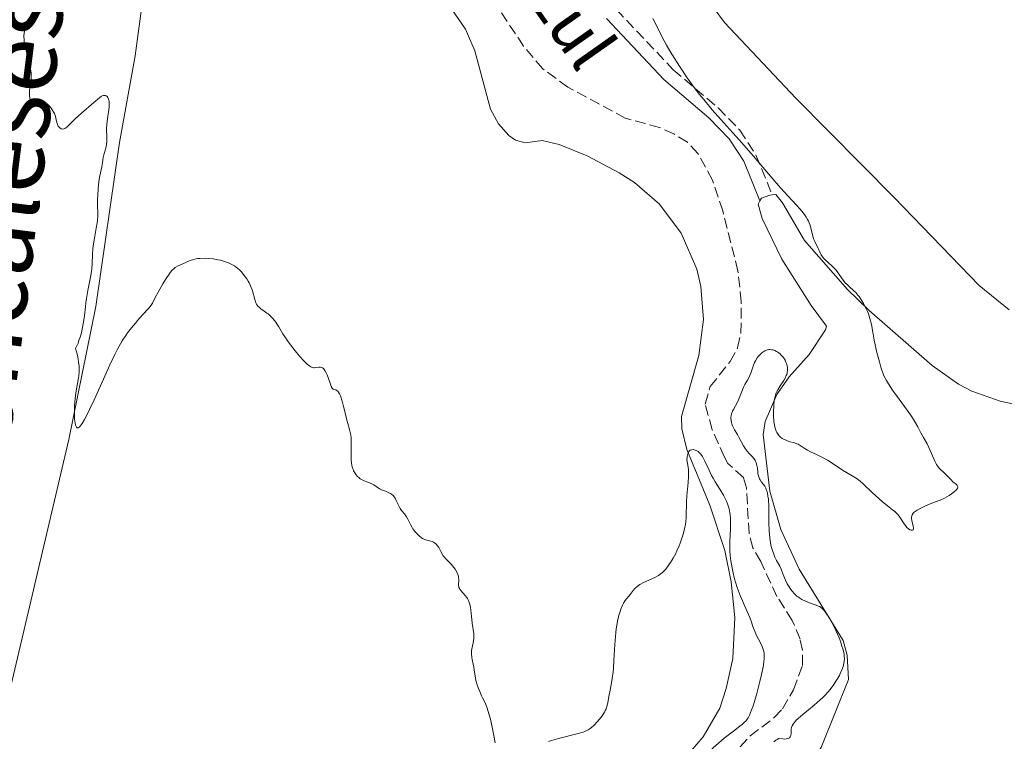
# Model space of a CAD drawing. Units: metres. Extents: x 629065 to 632549, y 4667158 to 4669535.
# Drawn here: x 631094 to 631258, y 4668619 to 4668739 of the extents above; entities that cross this region are included whole.
import ezdxf

# ---------------------------------------------------------------- set-up
doc = ezdxf.new("R2010")
doc.units = ezdxf.units.M
doc.header["$MEASUREMENT"] = 0
doc.linetypes.add('DGN Style 3', pattern=[2.435890702152634, 1.739921930109024, -0.6959687720436097])
for name, color, linetype, lineweight in [('Barranco lineal', 142, 'DGN Style 3', 13), ('Camino', 7, 'DGN Style 3', 0), ('Curva de nivel intermedia', 30, 'Continuous', 0), ('Línea de cambio de uso (parcela vista)', 92, 'Continuous', 0), ('Margen derecho', 7, 'Continuous', 0), ('Texto de arroyo-regatas y barrancos', 142, 'Continuous', 0), ('Texto de Cañada', 51, 'Continuous', 0)]:
    doc.layers.add(name, color=color, linetype=linetype, lineweight=lineweight)
doc.styles.add('Style-Arial', font='arial.ttf')

msp = doc.modelspace()

# ---------------------------------------------------------------- linework, layer by layer
at = {"layer": 'Barranco lineal', "color": 142, "linetype": 'DGN Style 3', "lineweight": 13}
msp.add_polyline3d([(631213.8499999996, 4668618.289999999, 330.1399999999995), (631215.5199999996, 4668620.119999999, 330.0099999999948), (631219.5300000003, 4668623.16, 329.4799999999959), (631220.8899999997, 4668624.630000001, 329.3999999999942), (631222.7000000002, 4668627.77, 329.3999999999942), (631224.1900000004, 4668631.83, 329.3999999999942), (631224.2300000006, 4668634.33, 329.3999999999942), (631223.7999999998, 4668636.180000001, 329.3999999999942), (631222.5099999999, 4668639.27, 329.3999999999942), (631219.9500000002, 4668643.26, 329.3999999999942), (631217.2800000003, 4668649.050000001, 329.1300000000047), (631215.9800000006, 4668651.32, 329.1300000000047), (631215.3399999999, 4668653.730000001, 328.8899999999995), (631214.9000000004, 4668661.279999999, 328.8899999999995), (631214.4000000004, 4668663, 328.8899999999995), (631211.8399999999, 4668665.32, 328.8899999999995), (631211.25, 4668666.369999999, 328.8699999999953), (631209.2100000001, 4668670.91, 328.5099999999948), (631208.0499999998, 4668675.180000001, 328.4100000000035), (631208.9000000004, 4668678.07, 328.4100000000035), (631212.1900000004, 4668682.230000001, 328.4100000000035), (631213.4400000004, 4668684.5, 328.4100000000035), (631213.9900000002, 4668686.939999999, 328.4100000000035), (631214.0599999997, 4668692.130000001, 328.4100000000035), (631213.5, 4668697.230000001, 328.179999999993), (631210.9699999997, 4668707.210000001, 327.9400000000023), (631209.2800000003, 4668712.32, 327.6999999999971), (631206.8700000001, 4668716.75, 327.6999999999971), (631205.1100000005, 4668718.609999999, 327.6999999999971), (631202.8799999999, 4668719.99, 327.4499999999971), (631200.5, 4668721.050000001, 327.4499999999971), (631194.8200000003, 4668722.630000001, 327.4499999999971), (631185.29, 4668727.74, 327.4499999999971), (631181.1200000001, 4668730.810000001, 327.4499999999971), (631177.9400000004, 4668734.58, 327.4499999999971), (631172.2999999998, 4668742.980000001, 327.4499999999971)], dxfattribs=at)
at = {"layer": 'Camino', "color": 7, "linetype": 'DGN Style 3', "lineweight": 0}
msp.add_polyline3d([(631148.5599999984, 4668804.210000001, 328.6900000000024), (631154.5699999988, 4668802.820000002, 328.8999999999944), (631157.129999998, 4668801.910000001, 329.020000000004), (631165.5300000003, 4668796.680000001, 329.3399999999966), (631168.1700000021, 4668794.56, 329.6499999999941), (631169.7100000001, 4668792, 329.7799999999989), (631170.7399999981, 4668783.690000002, 329.7599999999949), (631172.7299999996, 4668775.82, 330.0500000000029), (631178.1000000008, 4668762.690000002, 330.0700000000069), (631182.4999999997, 4668754.260000002, 330.1600000000037), (631187.0100000004, 4668747.88, 329.6600000000035), (631193.3299999969, 4668740.649999999, 329.820000000007), (631202.7800000017, 4668730.649999999, 330.3200000000071), (631210.199999998, 4668724.310000001, 330.5899999999965), (631213.8199999991, 4668720.620000003, 330.9100000000034), (631216.4899999978, 4668716.530000002, 330.5899999999965), (631219.1799999991, 4668709.890000001, 330.1900000000023)], dxfattribs=at)
at = {"layer": 'Curva de nivel intermedia', "color": 30, "linetype": 'Continuous', "lineweight": 0, "elevation": 330.0000000000001, "flags": 128}
for points in [[(631199.3600000018, 4668739.17), (631199.7700000008, 4668738.409999999), (631200.8700000006, 4668736.179999999), (631201.6600000019, 4668734.71), (631202.5200000001, 4668733.230000001), (631203.0099999997, 4668732.439999999), (631203.7899999997, 4668731.21), (631205.0700000006, 4668729.319999999), (631206.4200000005, 4668727.449999998), (631207.1200000001, 4668726.55), (631207.8200000019, 4668725.680000001), (631209.2300000002, 4668724.009999998), (631210.6600000006, 4668722.380000001), (631212.65, 4668720.189999999), (631213.6800000004, 4668719.029999998), (631216.0600000009, 4668716.279999999), (631219.17, 4668712.640000001), (631220.5700000015, 4668711.039999997), (631221.8200000009, 4668709.679999999), (631223.2200000002, 4668708.179999999), (631223.8000000013, 4668707.529999998), (631224.2999999998, 4668706.920000001), (631224.520000001, 4668706.63), (631224.8099999994, 4668706.199999998), (631225.0500000007, 4668705.779999998), (631225.1800000004, 4668705.499999999), (631225.4100000006, 4668704.96), (631225.650000002, 4668704.189999999), (631225.870000001, 4668703.269999998), (631225.9699999995, 4668702.859999999), (631226.0499999999, 4668702.59), (631226.24, 4668702.119999999), (631226.800000001, 4668700.999999999), (631226.9500000007, 4668700.65), (631227.1699999997, 4668700.17), (631227.3000000016, 4668699.92), (631227.5600000009, 4668699.539999997), (631227.7199999995, 4668699.350000001), (631227.9000000006, 4668699.150000001), (631228.3299999998, 4668698.749999999), (631229.290000001, 4668697.890000001), (631229.7400000002, 4668697.42), (631229.9400000013, 4668697.180000001), (631230.3000000013, 4668696.690000001), (631230.9699999995, 4668695.720000001), (631231.3300000017, 4668695.26), (631231.5400000017, 4668695.05), (631231.990000001, 4668694.630000002), (631232.6700000005, 4668694.019999999), (631233.0300000004, 4668693.659999999), (631233.3900000004, 4668693.239999999), (631233.5800000002, 4668693), (631234.0700000019, 4668692.289999999), (631234.3100000012, 4668691.88), (631234.6599999998, 4668691.220000001), (631234.9800000016, 4668690.51), (631235.1300000015, 4668690.140000001), (631235.4000000019, 4668689.37), (631235.5100000014, 4668688.970000001), (631235.6600000013, 4668688.359999999), (631235.8900000014, 4668687.079999999), (631236.0999999993, 4668685.779999998), (631236.2400000001, 4668685.020000001), (631236.5300000006, 4668683.730000001), (631236.9500000009, 4668682.189999999), (631237.2200000014, 4668681.320000002), (631237.7199999997, 4668679.859999999), (631238.1600000003, 4668679.07), (631238.4800000021, 4668678.539999999), (631239.1600000014, 4668677.49), (631240.2200000009, 4668675.980000001), (631241.5500000009, 4668674.170000001), (631242.1000000008, 4668673.399999999), (631242.4400000004, 4668672.900000001), (631242.9700000002, 4668672.069999999), (631243.3300000001, 4668671.41), (631243.680000001, 4668670.710000001), (631243.8399999997, 4668670.38), (631244.2500000009, 4668669.650000001)], [(631103.5799999998, 4668722.509999999), (631103.03, 4668721.960000001), (631102.430000001, 4668721.359999999), (631102.1800000007, 4668721.13), (631101.85, 4668720.880000002), (631101.6900000012, 4668720.819999998), (631101.5400000013, 4668720.79), (631101.2599999999, 4668720.84), (631101.0000000005, 4668721), (631100.8600000018, 4668721.160000001), (631100.7700000004, 4668721.289999999), (631100.6300000016, 4668721.560000001), (631100.5700000012, 4668721.730000001), (631100.4700000007, 4668722.100000001), (631100.2800000008, 4668722.909999998), (631100.1199999999, 4668723.359999998), (631100.0199999993, 4668723.57), (631099.78, 4668723.99), (631099.5800000011, 4668724.279999998), (631099.2400000015, 4668724.67), (631099.0100000012, 4668724.88), (631098.9000000015, 4668724.960000001), (631098.7300000017, 4668725.05), (631098.5700000008, 4668725.09), (631098.4700000002, 4668725.099999999), (631098.2700000014, 4668725.09), (631097.9900000019, 4668724.989999999), (631097.640000001, 4668724.8), (631097.4700000011, 4668724.730000001), (631097.2300000021, 4668724.67), (631096.9200000013, 4668724.699999999), (631096.7800000005, 4668724.76), (631096.5700000003, 4668724.909999999), (631096.480000001, 4668725.01), (631096.32, 4668725.230000001), (631096.2500000007, 4668725.359999998), (631096.1600000013, 4668725.57), (631096.0499999997, 4668725.929999999), (631095.9900000015, 4668726.330000001), (631095.9800000002, 4668726.539999999), (631095.9800000002, 4668726.76), (631096.0200000005, 4668727.210000002), (631096.2400000017, 4668728.609999998), (631096.290000001, 4668729.23), (631096.290000001, 4668729.560000001), (631096.2500000007, 4668730.119999999), (631096.1500000001, 4668730.779999998), (631096.0700000019, 4668731.159999998), (631095.75, 4668732.509999999), (631095.2900000019, 4668734.429999999), (631095.1300000009, 4668735.27), (631095.0900000007, 4668735.630000002), (631095.0500000004, 4668736.230000001), (631095.0999999996, 4668736.710000001), (631095.1700000011, 4668736.970000001), (631095.2300000014, 4668737.130000001), (631095.37, 4668737.399999999), (631095.900000002, 4668738.119999999), (631095.9500000011, 4668738.230000001), (631095.9300000012, 4668738.340000001), (631095.7900000003, 4668738.42), (631095.6900000019, 4668738.439999999), (631095.4900000007, 4668738.430000001), (631095.2600000005, 4668738.369999999), (631095.1300000009, 4668738.309999999), (631094.8700000015, 4668738.159999999), (631094.7400000021, 4668738.05), (631094.5400000007, 4668737.859999999), (631094.3399999996, 4668737.609999999)], [(631114.6900000009, 4668689.939999999), (631113.9600000001, 4668689.109999998), (631113.550000001, 4668688.619999999), (631112.9100000019, 4668687.820000002), (631112.2700000004, 4668686.969999999), (631111.9700000007, 4668686.529999999), (631111.3899999995, 4668685.640000001), (631111.1100000001, 4668685.17), (631110.5600000003, 4668684.159999999), (631110.1700000013, 4668683.42), (631109.3399999999, 4668681.679999999), (631108.2500000015, 4668679.279999998), (631106.7000000002, 4668675.859999998), (631105.9700000016, 4668674.289999999), (631105.3800000015, 4668673.100000001), (631105.110000001, 4668672.59), (631104.74, 4668671.96), (631104.4100000013, 4668671.509999999), (631104.2599999993, 4668671.359999998), (631104.0800000007, 4668671.24), (631103.8800000015, 4668671.249999999), (631103.780000001, 4668671.33), (631103.6200000001, 4668671.699999998), (631103.5599999997, 4668671.980000001), (631103.4700000003, 4668672.680000001), (631103.4400000012, 4668673.539999999), (631103.4700000003, 4668674.84), (631103.5100000006, 4668675.519999999), (631103.6200000001, 4668676.550000001), (631103.6900000017, 4668677.039999999), (631103.8600000015, 4668677.98), (631104.0800000007, 4668679.210000001), (631104.1699999999, 4668679.84), (631104.2200000014, 4668680.51), (631104.2300000003, 4668680.859999998), (631104.2100000002, 4668681.41), (631104.140000001, 4668682.199999999), (631104.0800000007, 4668682.619999999), (631103.9400000019, 4668683.300000002), (631103.6500000014, 4668684.42), (631104.0400000003, 4668685.279999999), (631104.2500000005, 4668685.859999998), (631104.38, 4668686.249999999), (631104.6000000013, 4668687.019999999), (631104.730000001, 4668687.609999998), (631104.9500000001, 4668688.76), (631105.0999999997, 4668689.890000001), (631105.2699999998, 4668691.319999998), (631105.3500000001, 4668691.989999999), (631105.4599999996, 4668692.710000001), (631105.690000002, 4668694.019999999), (631106.1300000001, 4668696.220000001), (631106.2900000011, 4668697.159999999), (631106.3300000014, 4668697.600000001), (631106.3800000006, 4668698.429999999), (631106.4200000007, 4668700.05), (631106.4800000011, 4668700.930000001), (631106.5400000014, 4668701.399999999), (631106.7000000002, 4668702.380000001), (631107.0800000001, 4668704.359999998), (631107.2200000009, 4668705.249999999), (631107.2600000012, 4668705.65), (631107.3100000004, 4668706.38), (631107.3100000004, 4668707.059999999), (631107.2800000013, 4668707.96), (631107.2800000013, 4668708.439999999), (631107.2900000003, 4668709.23), (631107.3100000004, 4668709.789999999), (631107.390000001, 4668710.92), (631107.5100000015, 4668712.090000001), (631107.6700000003, 4668713.039999999), (631107.8899999993, 4668714.06), (631107.980000001, 4668714.52), (631108.0900000005, 4668715.199999999), (631108.2200000001, 4668716.09), (631108.3099999995, 4668716.539999999), (631108.6900000017, 4668717.869999998), (631108.7800000011, 4668718.36), (631108.8100000002, 4668718.619999999), (631108.8200000013, 4668718.890000001), (631108.8200000013, 4668719.48), (631108.79, 4668720.819999998), (631108.8200000013, 4668721.599999999), (631108.98, 4668722.859999999), (631109.140000001, 4668723.98), (631109.2000000014, 4668724.5), (631109.2200000014, 4668725.180000001), (631109.2000000014, 4668725.460000001), (631109.1600000011, 4668725.619999997), (631109.0700000017, 4668725.899999999), (631109.0100000014, 4668726.020000001), (631108.8700000006, 4668726.199999999), (631108.7099999996, 4668726.319999999), (631108.5900000011, 4668726.369999999), (631108.3499999997, 4668726.390000001), (631108.2100000011, 4668726.359999999), (631107.9200000007, 4668726.230000001), (631107.5800000008, 4668725.98), (631106.6599999999, 4668725.180000001), (631104.6000000013, 4668723.420000001), (631103.5799999998, 4668722.509999999)], [(631149.3300000017, 4668666.689999999), (631149.3600000008, 4668668.48), (631149.3499999996, 4668669.289999999), (631149.3200000006, 4668669.650000001), (631149.22, 4668670.319999999), (631149.0700000003, 4668670.970000001), (631148.7999999998, 4668671.939999999), (631148.6400000011, 4668672.519999999), (631148.3900000007, 4668673.520000001), (631148.030000001, 4668674.970000001), (631147.85, 4668675.65), (631147.5599999992, 4668676.529999998), (631147.4200000007, 4668676.869999998), (631147.270000001, 4668677.13), (631147.1799999992, 4668677.26), (631146.9900000015, 4668677.430000001), (631146.8100000005, 4668677.53), (631146.4800000018, 4668677.609999998), (631146.3400000011, 4668677.659999999), (631146.1900000013, 4668677.789999999), (631146.0400000016, 4668678.070000002), (631145.9000000008, 4668678.46), (631145.7199999997, 4668679.07), (631145.6100000002, 4668679.400000001), (631145.3600000021, 4668680.039999999), (631145.2200000013, 4668680.349999999), (631144.9800000021, 4668680.749999999), (631144.7400000007, 4668681.06), (631144.610000001, 4668681.17), (631144.4900000005, 4668681.249999999), (631144.2300000011, 4668681.320000002), (631143.9699999995, 4668681.320000002), (631143.450000001, 4668681.220000001), (631143.2099999996, 4668681.199999998), (631143.0900000011, 4668681.210000001), (631142.880000001, 4668681.259999998), (631142.6399999997, 4668681.369999998), (631142.51, 4668681.439999999), (631142.0499999997, 4668681.800000002), (631141.7800000013, 4668682.05), (631141.4700000007, 4668682.359999998), (631140.78, 4668683.119999998), (631140.0500000013, 4668683.999999999), (631139.1200000015, 4668685.199999999), (631138.7100000002, 4668685.76), (631138.0000000016, 4668686.849999999), (631137.3400000001, 4668687.98), (631137.0400000005, 4668688.470000002), (631136.8300000004, 4668688.779999999), (631136.35, 4668689.359999998), (631135.9699999999, 4668689.759999999), (631135.5600000008, 4668690.119999998), (631135.3500000007, 4668690.279999999), (631134.9200000016, 4668690.579999999), (631134.3700000017, 4668690.960000001), (631134.1200000015, 4668691.17), (631133.8900000011, 4668691.41), (631133.7900000005, 4668691.539999999), (631133.650000002, 4668691.75), (631133.5300000013, 4668691.989999999), (631133.3500000002, 4668692.550000001), (631132.9600000014, 4668693.949999999), (631132.6600000019, 4668694.77), (631132.4100000014, 4668695.279999999), (631132.2700000006, 4668695.539999999), (631132.0300000014, 4668695.939999999), (631131.6200000002, 4668696.529999999), (631131.1399999997, 4668697.099999999), (631130.8800000004, 4668697.369999999), (631130.4900000015, 4668697.710000002), (631130.2900000003, 4668697.869999998), (631129.9700000007, 4668698.09), (631129.4499999998, 4668698.399999999), (631128.8900000011, 4668698.659999999), (631128.4999999999, 4668698.8), (631127.6900000008, 4668699.039999999), (631127.2700000005, 4668699.130000001), (631126.4500000002, 4668699.27), (631125.6600000013, 4668699.34), (631125.1600000005, 4668699.359999998), (631124.270000001, 4668699.34), (631123.8500000007, 4668699.300000001), (631123.6000000003, 4668699.27), (631123.1700000013, 4668699.180000001), (631122.6600000015, 4668698.999999999), (631122.3900000011, 4668698.880000001), (631121.9300000007, 4668698.639999999), (631120.5300000014, 4668698.039999999), (631120.1600000004, 4668697.81), (631119.9700000006, 4668697.66), (631119.6799999998, 4668697.369999999), (631119.3500000013, 4668696.980000001), (631119.1700000003, 4668696.739999999), (631118.5500000011, 4668695.829999999), (631118.1199999996, 4668695.13), (631117.3100000005, 4668693.730000001), (631116.8500000001, 4668692.850000001), (631116.3800000007, 4668691.929999999), (631116.1600000017, 4668691.569999999), (631115.7900000006, 4668691.100000001), (631114.6900000009, 4668689.939999999)], [(631221.3499999993, 4668679.499999999), (631221.5199999993, 4668679.890000001), (631221.5900000007, 4668680.08), (631221.66, 4668680.38), (631221.7200000003, 4668680.82), (631221.7000000002, 4668681.279999998), (631221.66, 4668681.509999999), (631221.5400000016, 4668681.929999999), (631221.4600000011, 4668682.140000002), (631221.3100000013, 4668682.449999999), (631221.0300000019, 4668682.899999999), (631220.6900000023, 4668683.310000001), (631220.5, 4668683.5), (631220.12, 4668683.789999999), (631219.9200000011, 4668683.909999999), (631219.6100000005, 4668684.060000001), (631219.2800000019, 4668684.169999998), (631219.1100000018, 4668684.2), (631218.7699999999, 4668684.220000001), (631218.6100000013, 4668684.210000001), (631218.3499999996, 4668684.159999999), (631218.0999999995, 4668684.079999999), (631217.9400000006, 4668683.999999999), (631217.6100000021, 4668683.8), (631217.4600000001, 4668683.679999999), (631217.1600000006, 4668683.399999999), (631216.8800000012, 4668683.09), (631216.7000000002, 4668682.859999998), (631216.4000000006, 4668682.359999998), (631216.2500000009, 4668682.069999999), (631216.0000000005, 4668681.459999999), (631215.6100000016, 4668680.289999999), (631215.4300000005, 4668679.779999998), (631215.3300000001, 4668679.550000001), (631215.110000001, 4668679.15), (631214.6600000017, 4668678.410000001), (631214.4400000004, 4668677.999999999), (631214.1299999997, 4668677.26), (631213.7200000007, 4668676.150000001), (631213.4800000016, 4668675.619999999), (631213.0999999993, 4668674.890000001), (631212.7599999995, 4668674.289999999), (631212.6200000009, 4668674.000000001), (631212.450000001, 4668673.560000001), (631212.3900000007, 4668673.34), (631212.3400000016, 4668672.880000001), (631212.3600000016, 4668672.42), (631212.4100000008, 4668672.119999998), (631212.4600000001, 4668671.92), (631212.6000000008, 4668671.54), (631212.6900000002, 4668671.33), (631212.9000000004, 4668670.920000001), (631213.400000001, 4668670.100000001), (631213.6600000003, 4668669.67), (631214.4000000001, 4668668.25), (631214.6900000006, 4668667.779999998), (631214.8600000006, 4668667.560000001), (631215.0300000005, 4668667.34), (631215.4100000004, 4668666.929999999), (631215.9100000011, 4668666.400000001), (631216.1300000001, 4668666.130000001), (631216.3300000014, 4668665.849999999), (631216.4100000019, 4668665.699999999), (631216.5100000001, 4668665.480000001), (631216.650000001, 4668665.009999999), (631216.7300000014, 4668664.529999998), (631216.7900000019, 4668663.92), (631216.8200000008, 4668663.640000001), (631216.8900000001, 4668663.259999999), (631216.9400000017, 4668663.09), (631217.0600000002, 4668662.779999998), (631217.1600000006, 4668662.579999999), (631217.4199999999, 4668662.21), (631217.7599999995, 4668661.81), (631217.9400000006, 4668661.56), (631218.1100000006, 4668661.249999999), (631218.190000001, 4668661.060000001), (631218.3400000008, 4668660.63), (631218.4000000011, 4668660.369999998), (631218.4800000016, 4668659.92), (631218.5399999997, 4668659.4), (631218.6000000001, 4668658.199999998), (631218.6400000004, 4668655.46), (631218.6800000005, 4668654.15), (631218.7300000018, 4668653.56), (631218.8600000015, 4668652.480000001), (631219.0300000014, 4668651.56), (631219.17, 4668651.019999999), (631219.2800000019, 4668650.690000001), (631219.5000000009, 4668650.09), (631219.6300000005, 4668649.789999999), (631219.9000000008, 4668649.239999999), (631220.4300000007, 4668648.260000001), (631220.6600000008, 4668647.789999999), (631220.9600000004, 4668647.029999998), (631221.3800000006, 4668645.939999998), (631221.66, 4668645.359999999), (631221.9700000007, 4668644.840000001), (631222.1500000019, 4668644.579999999), (631222.4400000002, 4668644.199999999), (631222.9299999997, 4668643.649999999)], [(631244.2500000009, 4668669.650000001), (631244.8600000012, 4668668.569999999), (631245.1699999997, 4668667.970000001), (631245.600000001, 4668666.98), (631246.1500000008, 4668665.679999999), (631246.4300000003, 4668665.140000001), (631246.5700000012, 4668664.92), (631246.8700000006, 4668664.539999999), (631247.1700000003, 4668664.239999999), (631247.5700000002, 4668663.869999998), (631247.7800000003, 4668663.689999999), (631248.2300000018, 4668663.23), (631248.8399999999, 4668662.59), (631249.1500000005, 4668662.3), (631249.7400000006, 4668661.819999999), (631249.8700000002, 4668661.67), (631249.9599999996, 4668661.42), (631249.8900000004, 4668661.180000001), (631249.7699999998, 4668661.01), (631249.6700000013, 4668660.9), (631249.4000000008, 4668660.65), (631248.9000000001, 4668660.27), (631248.5300000013, 4668660.02), (631247.7800000003, 4668659.579999999), (631247.0400000005, 4668659.230000001), (631245.6400000014, 4668658.71), (631244.5100000004, 4668658.24), (631243.9500000015, 4668657.970000001), (631243.2100000017, 4668657.560000001), (631242.8700000019, 4668657.330000001), (631242.730000001, 4668657.220000002), (631242.5600000012, 4668657.050000002), (631242.3900000014, 4668656.79), (631242.3300000011, 4668656.649999999), (631242.2800000019, 4668656.359999998), (631242.2800000019, 4668656.199999999), (631242.3200000019, 4668655.869999999), (631242.5600000012, 4668654.900000001), (631242.6000000014, 4668654.579999999), (631242.5900000002, 4668654.460000001), (631242.5400000011, 4668654.32), (631242.4400000004, 4668654.239999999), (631242.2400000015, 4668654.230000001), (631242.0100000014, 4668654.3), (631241.7800000011, 4668654.449999999), (631241.5300000008, 4668654.689999999), (631241.3899999999, 4668654.84), (631240.9600000008, 4668655.449999998), (631240.3500000006, 4668656.4), (631240.0199999998, 4668656.83), (631239.860000001, 4668657.02), (631239.5100000001, 4668657.349999999), (631239.1400000014, 4668657.65), (631238.5800000003, 4668658.079999999), (631238.2600000007, 4668658.320000002), (631237.4600000004, 4668658.980000001), (631236.3000000004, 4668659.999999999), (631235.7400000016, 4668660.519999998), (631234.270000001, 4668661.949999998), (631233.7900000003, 4668662.359999999), (631233.54, 4668662.560000001), (631233.2699999996, 4668662.749999999), (631232.7199999997, 4668663.100000001), (631231.5000000015, 4668663.830000001), (631230.8399999999, 4668664.230000001), (631229.7800000004, 4668664.92), (631228.3400000011, 4668665.859999998), (631227.6400000014, 4668666.279999998), (631226.6500000012, 4668666.77), (631225.5100000012, 4668667.269999999), (631225.0400000019, 4668667.499999999), (631224.4699999996, 4668667.859999998), (631223.8100000003, 4668668.31), (631223.4600000017, 4668668.5), (631223.2699999993, 4668668.58), (631222.8600000005, 4668668.720000002), (631221.9500000007, 4668668.989999999), (631221.4800000011, 4668669.159999999), (631221.060000001, 4668669.359999998), (631220.8600000021, 4668669.480000001), (631220.5700000015, 4668669.699999998), (631220.300000001, 4668669.959999999), (631220.1700000013, 4668670.119999998), (631219.9500000001, 4668670.480000001), (631219.8499999995, 4668670.679999999), (631219.7199999999, 4668671.019999999), (631219.6100000005, 4668671.41), (631219.5600000012, 4668671.689999999), (631219.4699999995, 4668672.279999999), (631219.4100000014, 4668673.220000001), (631219.4000000004, 4668673.849999999), (631219.4500000017, 4668675.02), (631219.5299999999, 4668675.739999999), (631219.5800000012, 4668676.050000001), (631219.7100000009, 4668676.600000001), (631219.8099999992, 4668676.929999999), (631219.9000000008, 4668677.140000002), (631220.1, 4668677.53), (631220.5100000012, 4668678.189999999), (631221.1000000013, 4668679.060000001), (631221.3499999993, 4668679.499999999)], [(631208.4500000001, 4668617.33), (631211.2199999995, 4668619.769999999), (631212.7400000016, 4668620.890000001), (631213.2600000004, 4668621.310000001), (631213.8800000015, 4668621.769999999), (631214.160000001, 4668621.98), (631214.6100000002, 4668622.380000002), (631214.8000000003, 4668622.58), (631215.0500000005, 4668622.92), (631215.1700000013, 4668623.11), (631215.4000000015, 4668623.56), (631215.7600000014, 4668624.42), (631216.0099999994, 4668625.130000001), (631216.5599999994, 4668626.930000001), (631217.1400000005, 4668629.160000001), (631217.4100000008, 4668630.289999999), (631217.7100000004, 4668631.800000001), (631217.82, 4668632.520000001), (631217.8500000013, 4668632.84), (631217.8700000015, 4668633.26), (631217.8300000011, 4668633.83), (631217.7800000019, 4668634.099999998), (631217.6100000021, 4668634.65), (631217.5000000005, 4668634.939999999), (631217.2200000009, 4668635.550000001), (631216.5999999995, 4668636.779999998), (631216.3400000003, 4668637.349999998), (631216.0400000007, 4668638.130000001), (631215.700000001, 4668639.17), (631215.4700000008, 4668639.769999999), (631215.0000000015, 4668640.849999999), (631214.2400000015, 4668642.529999999), (631213.8700000005, 4668643.41), (631213.3899999999, 4668644.730000001), (631213.1100000005, 4668645.609999999), (631212.9500000017, 4668646.199999999), (631212.6700000003, 4668647.399999999), (631212.4300000009, 4668648.600000001), (631212.3400000016, 4668649.190000001), (631212.2200000008, 4668650.06), (631212.1500000015, 4668650.88), (631212.1300000015, 4668651.269999999), (631212.1400000004, 4668652.349999999), (631212.27, 4668654.499999999), (631212.2900000003, 4668655.609999999), (631212.27, 4668656.210000001), (631212.2099999996, 4668656.83), (631212.1600000005, 4668657.149999999), (631212.0300000008, 4668657.789999999), (631211.9400000015, 4668658.109999998), (631211.7800000005, 4668658.600000001), (631211.5800000017, 4668659.09), (631211.4299999997, 4668659.409999999), (631211.0899999999, 4668660.06), (631210.5199999998, 4668661.03), (631209.7400000021, 4668662.279999999), (631209.3799999999, 4668662.9), (631209.1400000007, 4668663.34), (631208.7000000004, 4668664.199999999), (631208.020000001, 4668665.679999999), (631207.7400000015, 4668666.26), (631207.6000000007, 4668666.499999999), (631207.3400000016, 4668666.88), (631207.0799999998, 4668667.149999999), (631206.91, 4668667.289999999), (631206.5700000003, 4668667.480000001), (631206.2199999995, 4668667.59), (631206.0499999995, 4668667.619999999), (631205.8000000014, 4668667.599999999), (631205.5800000001, 4668667.499999999), (631205.4800000017, 4668667.42), (631205.3800000012, 4668667.310000001), (631205.2300000014, 4668667.029999999), (631205.1399999999, 4668666.810000001), (631205.0700000006, 4668666.48), (631205.0500000004, 4668666.31), (631205.0400000014, 4668665.930000001), (631205.1200000019, 4668665.34), (631205.2300000014, 4668664.720000001), (631205.2800000006, 4668664.329999999), (631205.3000000007, 4668663.599999998), (631205.2900000019, 4668663.16), (631205.2300000014, 4668662.159999998)], [(631171.9200000005, 4668624.699999999), (631171.6800000013, 4668625.329999999), (631171.4400000023, 4668625.84), (631171.1400000004, 4668626.449999999), (631170.9800000017, 4668626.76), (631170.6700000011, 4668627.470000001), (631170.5100000001, 4668627.849999999), (631170.3, 4668628.439999999), (631170.0499999997, 4668629.3), (631169.890000001, 4668630.07), (631169.7500000001, 4668631.029999999), (631169.6699999997, 4668631.519999999), (631169.5700000013, 4668632.050000001), (631169.4200000016, 4668632.779999999), (631169.3600000013, 4668633.15), (631169.3099999998, 4668633.720000001), (631169.3099999998, 4668633.990000002), (631169.320000001, 4668634.269999998), (631169.4000000014, 4668634.809999999), (631169.6100000015, 4668635.84), (631169.6800000009, 4668636.32), (631169.690000002, 4668636.56), (631169.6699999997, 4668637.029999998), (631169.4400000017, 4668638.819999999), (631169.2699999996, 4668640.52), (631169.1399999999, 4668641.409999999), (631169.0100000004, 4668641.970000001), (631168.940000001, 4668642.23), (631168.8000000002, 4668642.59), (631168.6399999993, 4668642.909999999), (631168.530000002, 4668643.100000001), (631168.2800000017, 4668643.439999999), (631167.5500000007, 4668644.220000002), (631167.3699999996, 4668644.460000001), (631167.3000000004, 4668644.579999999), (631167.2300000011, 4668644.769999999), (631167.1999999998, 4668644.9), (631167.1700000007, 4668645.17), (631167.1900000009, 4668646.060000001), (631167.1600000019, 4668646.380000001), (631167.1399999994, 4668646.539999999), (631167.0700000002, 4668646.789999999), (631166.8600000001, 4668647.289999999), (631166.5800000007, 4668647.769999999), (631166.3700000006, 4668648.079999999), (631165.9300000002, 4668648.609999999), (631165.0300000017, 4668649.499999999), (631164.7600000012, 4668649.82), (631164.6300000015, 4668650.02), (631164.2400000005, 4668650.71), (631163.8800000006, 4668651.369999999), (631163.6799999995, 4668651.67), (631163.4600000003, 4668651.929999998), (631163.3399999996, 4668652.039999999), (631163.1600000008, 4668652.17), (631163.0300000012, 4668652.25), (631162.7600000007, 4668652.359999999), (631161.8800000001, 4668652.61), (631161.4199999997, 4668652.78), (631161.1900000017, 4668652.9), (631160.7500000013, 4668653.199999998), (631160.3300000011, 4668653.58), (631160.0600000008, 4668653.859999999), (631159.900000002, 4668654.060000001), (631159.6000000002, 4668654.470000001), (631159.4500000004, 4668654.7), (631159.1900000012, 4668655.179999998), (631158.7500000009, 4668656.07), (631158.5400000007, 4668656.460000001), (631158.190000002, 4668656.949999998), (631157.7000000003, 4668657.529999999), (631157.4800000013, 4668657.859999998), (631157.1900000006, 4668658.42), (631156.8300000008, 4668659.199999999), (631156.640000001, 4668659.56), (631156.5300000013, 4668659.710000001), (631156.3100000002, 4668659.98), (631156.0599999997, 4668660.199999998), (631155.8800000009, 4668660.33), (631155.5000000009, 4668660.529999999), (631155.0200000004, 4668660.719999999), (631154.3699999999, 4668660.960000001), (631154.0599999991, 4668661.100000001), (631153.6600000013, 4668661.37), (631153.1000000003, 4668661.77), (631152.7600000005, 4668661.949999998), (631152.1200000013, 4668662.199999999), (631151.490000001, 4668662.439999998), (631151.1700000013, 4668662.59), (631150.8600000006, 4668662.769999999), (631150.7100000009, 4668662.880000001), (631150.3399999999, 4668663.210000002), (631150.1800000012, 4668663.41), (631149.9500000009, 4668663.739999999), (631149.7499999999, 4668664.119999999), (631149.6700000016, 4668664.32), (631149.5199999996, 4668664.77), (631149.4700000003, 4668665.009999999), (631149.4000000011, 4668665.399999999), (631149.3600000008, 4668665.810000001), (631149.3300000017, 4668666.689999999)], [(631205.2300000014, 4668662.159999998), (631205.0400000014, 4668659.970000001), (631204.980000001, 4668658.940000001), (631204.9299999997, 4668656.42), (631204.8600000005, 4668655.619999998), (631204.8, 4668655.189999999), (631204.7100000007, 4668654.729999999), (631204.4600000003, 4668653.770000001), (631204.1500000019, 4668652.769999999), (631203.9100000004, 4668652.099999998), (631203.7300000016, 4668651.66), (631203.3800000007, 4668650.829999999), (631203.1700000007, 4668650.390000001), (631202.7500000005, 4668649.59), (631202.3300000002, 4668648.899999999), (631202.0599999997, 4668648.49), (631201.5400000011, 4668647.8), (631201.1700000003, 4668647.409999998), (631200.9900000013, 4668647.239999999), (631200.6100000013, 4668646.939999999), (631200.3299999996, 4668646.759999998), (631199.6900000004, 4668646.419999998), (631197.8200000018, 4668645.569999999), (631197.2400000007, 4668645.25), (631196.9800000014, 4668645.08), (631196.76, 4668644.91), (631196.4000000004, 4668644.57), (631196.1100000018, 4668644.220000002), (631195.8000000013, 4668643.779999998), (631195.6400000004, 4668643.58), (631195.3800000009, 4668643.289999999), (631195.0000000009, 4668642.869999999), (631194.810000001, 4668642.609999999), (631194.5000000005, 4668642.119999998), (631194.3500000006, 4668641.82), (631194.0900000012, 4668641.159999999), (631193.9600000017, 4668640.770000001), (631193.7699999994, 4668640.140000001), (631193.5200000014, 4668639.08), (631193.3100000012, 4668637.9), (631193.2300000007, 4668637.279999999), (631193.1700000004, 4668636.630000001), (631193.070000002, 4668635.300000001), (631192.9300000012, 4668632.619999998), (631192.8399999996, 4668631.359999998), (631192.7800000014, 4668630.759999999), (631192.6299999994, 4668629.640000002), (631192.4500000007, 4668628.62), (631192.2300000016, 4668627.439999999), (631192.1399999999, 4668626.930000001), (631191.9299999998, 4668625.679999998), (631191.8000000003, 4668625.140000001), (631191.6200000015, 4668624.609999999), (631191.4900000017, 4668624.34), (631191.3399999997, 4668624.050000001), (631190.9700000009, 4668623.460000001), (631190.5300000006, 4668622.88), (631190.22, 4668622.5), (631189.6000000008, 4668621.840000001), (631189.2000000007, 4668621.489999999), (631189.0000000017, 4668621.34), (631188.6799999999, 4668621.13), (631188.13, 4668620.869999998), (631187.8000000014, 4668620.75), (631187.0199999993, 4668620.509999998), (631183.7400000001, 4668619.71), (631182.5900000012, 4668619.369999998), (631182.0500000003, 4668619.179999999)], [(631222.9299999997, 4668643.649999999), (631223.2900000017, 4668643.32), (631223.4800000016, 4668643.17), (631223.7800000012, 4668642.960000001), (631224.0899999996, 4668642.769999999), (631224.7300000011, 4668642.46), (631225.3600000015, 4668642.21), (631226.1500000005, 4668641.939999999), (631226.4900000002, 4668641.82), (631226.8800000015, 4668641.66), (631227.0500000013, 4668641.57), (631227.2800000014, 4668641.419999998), (631227.6000000011, 4668641.140000002), (631227.7599999999, 4668640.969999999), (631228.0800000017, 4668640.550000001), (631228.5800000001, 4668639.8), (631228.8400000016, 4668639.359999999), (631229.2300000006, 4668638.640000001), (631229.8000000005, 4668637.5), (631230.2800000011, 4668636.369999999), (631230.5400000004, 4668635.649999999), (631230.6900000002, 4668635.199999998), (631230.9299999992, 4668634.4), (631231.0900000002, 4668633.67), (631231.1399999994, 4668633.26), (631231.1500000006, 4668632.999999999), (631231.1100000005, 4668632.489999999), (631231.0099999999, 4668631.92), (631230.9299999992, 4668631.609999998), (631230.7400000015, 4668631.09), (631230.48, 4668630.5), (631230.3200000013, 4668630.17), (631229.9700000006, 4668629.529999999), (631229.7600000004, 4668629.189999999), (631229.4000000004, 4668628.66), (631228.7700000001, 4668627.819999999), (631228.0200000014, 4668626.960000001), (631227.5900000001, 4668626.519999999), (631227.1299999994, 4668626.09), (631226.1500000005, 4668625.24), (631224.2400000016, 4668623.680000001), (631223.4800000016, 4668623.029999999), (631223.1799999999, 4668622.739999999), (631223.0200000012, 4668622.560000001), (631222.7500000007, 4668622.23), (631222.6400000014, 4668622.07), (631222.4900000015, 4668621.779999998), (631222.390000001, 4668621.489999999), (631222.3500000007, 4668621.289999999), (631222.3200000017, 4668620.890000001), (631222.3100000004, 4668620.470000001), (631222.2900000003, 4668620.26), (631222.2300000022, 4668620.07), (631222.1800000007, 4668619.980000001), (631222.0500000013, 4668619.82), (631221.9600000017, 4668619.76), (631221.7800000008, 4668619.679999999), (631221.47, 4668619.619999999), (631221.28, 4668619.599999999), (631220.9400000003, 4668619.619999999), (631220.300000001, 4668619.699999999), (631219.9900000005, 4668619.539999999), (631219.8000000003, 4668619.42), (631219.4500000017, 4668619.140000001)], [(631173.2200000014, 4668618.949999998), (631173.0700000017, 4668619.9), (631172.6700000016, 4668621.840000001), (631172.4300000002, 4668622.9), (631172.0400000013, 4668624.310000001), (631171.9200000005, 4668624.699999999)]]:
    msp.add_lwpolyline(points, dxfattribs=at)
at = {"layer": 'Línea de cambio de uso (parcela vista)', "color": 92, "linetype": 'Continuous', "lineweight": 0}
for points in [[(631258.4800000006, 4668690.800000001, 333.5500000000029), (631253.5300000003, 4668694.84, 334.5), (631239.4299999997, 4668709.470000001, 334.179999999993), (631223.0800000001, 4668725.9, 333.9600000000065), (631211.2599999999, 4668738.49, 333.2200000000012), (631199.2699999996, 4668754.800000001, 333.1699999999983)], [(631115.2000000002, 4668745.350000001, 329.2700000000041), (631113.5, 4668732.970000001, 329.320000000007), (631110.9400000004, 4668718.560000001, 329.5), (631106.9900000002, 4668691.380000001, 329.8099999999977), (631102.5099999999, 4668669.289999999, 330.4700000000012), (631090.9000000004, 4668620.16, 330.7700000000041)], [(631202.5, 4668613.859999999, 330.070000000007), (631207.7400000002, 4668619.949999999, 330.6300000000047), (631210.4900000002, 4668624.720000001, 330.3999999999942), (631211.5700000003, 4668627.960000001, 330.5), (631212.6299999999, 4668632.970000001, 330.5899999999965), (631212.9800000006, 4668639.789999999, 330.1399999999995), (631212.3600000005, 4668645.66, 329.9100000000035), (631211.3099999997, 4668650.880000001, 330.1399999999995), (631208.8200000003, 4668658.4, 329.7299999999959), (631205.04, 4668667.630000001, 329.8800000000047), (631204.2000000002, 4668671.08, 329.6399999999995), (631204.1600000003, 4668673.130000001, 329.7200000000012), (631206.9900000002, 4668683.26, 329.9900000000052), (631207.79, 4668689.189999999, 330.2299999999959), (631207.3600000005, 4668694.67, 330.0200000000041), (631206.6600000003, 4668697.58, 329.8999999999942), (631204.0700000003, 4668703.529999999, 329.6699999999983), (631200.4900000002, 4668708.32, 329.6999999999971), (631196.3600000005, 4668711.930000001, 329.5500000000029), (631193.8099999997, 4668713.529999999, 329.5099999999948), (631188.4699999997, 4668716.34, 329.3300000000018), (631183.8700000001, 4668718.24, 329.1000000000058), (631181.0199999996, 4668718.890000001, 329.070000000007), (631178.1900000004, 4668718.529999999, 329.0500000000029), (631176.6100000005, 4668718.980000001, 329.0299999999988), (631175.5, 4668719.75, 329), (631173.7999999998, 4668721.65, 328.8500000000058), (631172.4299999997, 4668724.100000001, 328.9600000000065), (631169.8799999999, 4668733.779999999, 329.320000000007), (631168.3099999997, 4668737.380000001, 329.2100000000065), (631164.8700000001, 4668742.4, 329.5)], [(631217.1500000004, 4668708.869999999, 329.8500000000058), (631217.4000000004, 4668709.359999999, 329.9100000000035), (631218.8099999997, 4668709.859999999, 330.1300000000047), (631219.1799999997, 4668709.890000001, 330.1900000000023)], [(631219.1799999997, 4668709.890000001, 330.1900000000023), (631219.7599999999, 4668709.949999999, 330.2799999999988), (631220.8799999999, 4668708.550000001, 330.2200000000012), (631224.5300000003, 4668702.310000001, 329.8699999999953), (631231.6799999997, 4668694.180000001, 330.0200000000041), (631235.2599999999, 4668690.699999999, 330.0800000000018), (631245.7000000002, 4668681.550000001, 330.4799999999959), (631250.0599999997, 4668678.480000001, 330.3800000000047), (631252.2999999998, 4668677.32, 330.2599999999948), (631257.0099999999, 4668675.65, 330.3699999999953), (631269.2000000002, 4668673, 330.5299999999988), (631278.1799999997, 4668670.289999999, 330.8000000000029), (631283.7100000001, 4668668.100000001, 330.9900000000052), (631285.6500000004, 4668666.57, 331.1199999999953), (631287.3099999997, 4668664.390000001, 331.2599999999948), (631288.7000000002, 4668661.810000001, 331.3500000000058), (631301.4600000001, 4668627.470000001, 331.8000000000029), (631306.6500000004, 4668615.77, 331.4799999999959)], [(631225.04, 4668614.27, 330.2700000000041), (631227.2999999998, 4668618.189999999, 330.2400000000052), (631231.8200000003, 4668629.5, 330.0599999999977), (631231.6299999999, 4668633.539999999, 329.2899999999936), (631230.9299999997, 4668635.949999999, 329.3699999999953), (631223.6399999997, 4668647.800000001, 329.8699999999953), (631220.6200000001, 4668654.369999999, 329.9400000000023), (631218.7999999998, 4668660.720000001, 329.820000000007), (631217.6699999999, 4668670.130000001, 329.5800000000018), (631218.0099999999, 4668672.27, 329.7299999999959), (631219.9699999997, 4668676.77, 329.9199999999983), (631221.9800000006, 4668679.710000001, 329.8699999999953), (631225.3200000003, 4668683.42, 330.0899999999965), (631228.0099999999, 4668687.49, 330.0200000000041), (631228.1600000003, 4668688.119999999, 330.0099999999948), (631225.6600000003, 4668691.539999999, 329.8000000000029), (631220.79, 4668699.210000001, 329.8699999999953), (631217.54, 4668705.970000001, 329.75), (631216.8700000001, 4668708.33, 329.7700000000041), (631217.1500000004, 4668708.869999999, 329.8500000000058)]]:
    msp.add_polyline3d(points, dxfattribs=at)
at = {"layer": 'Margen derecho', "color": 7, "linetype": 'Continuous', "lineweight": 0}
msp.add_polyline3d([(631191.6700000007, 4668739.13, 329.6600000000035), (631201.2300000006, 4668729.010000003, 329.7400000000054), (631208.6700000013, 4668722.670000002, 329.7599999999949), (631212.0599999977, 4668719.2, 330.2400000000052), (631214.4899999973, 4668715.480000001, 330.1100000000007), (631217.1499999971, 4668708.870000003, 329.8500000000059)], dxfattribs=at)

# ---------------------------------------------------------------- texts
at = {"layer": 'Texto de arroyo-regatas y barrancos', "color": 142, "linetype": 'Continuous', "lineweight": 0, "style": 'Style-Arial'}
msp.add_text('Tripazul', height=8, rotation=305.1729, dxfattribs=at).set_placement((631163.1799999992, 4668763.91, 327.6600000000035))
at = {"layer": 'Texto de Cañada', "color": 51, "linetype": 'Continuous', "lineweight": 0, "style": 'Style-Arial'}
msp.add_text('Cañada Real de los Roncaleses', height=12, rotation=82.87498, dxfattribs=at).set_placement((631072.8900000014, 4668510.960000002, 332.5200000000041))

doc.saveas('drawing.dxf')
